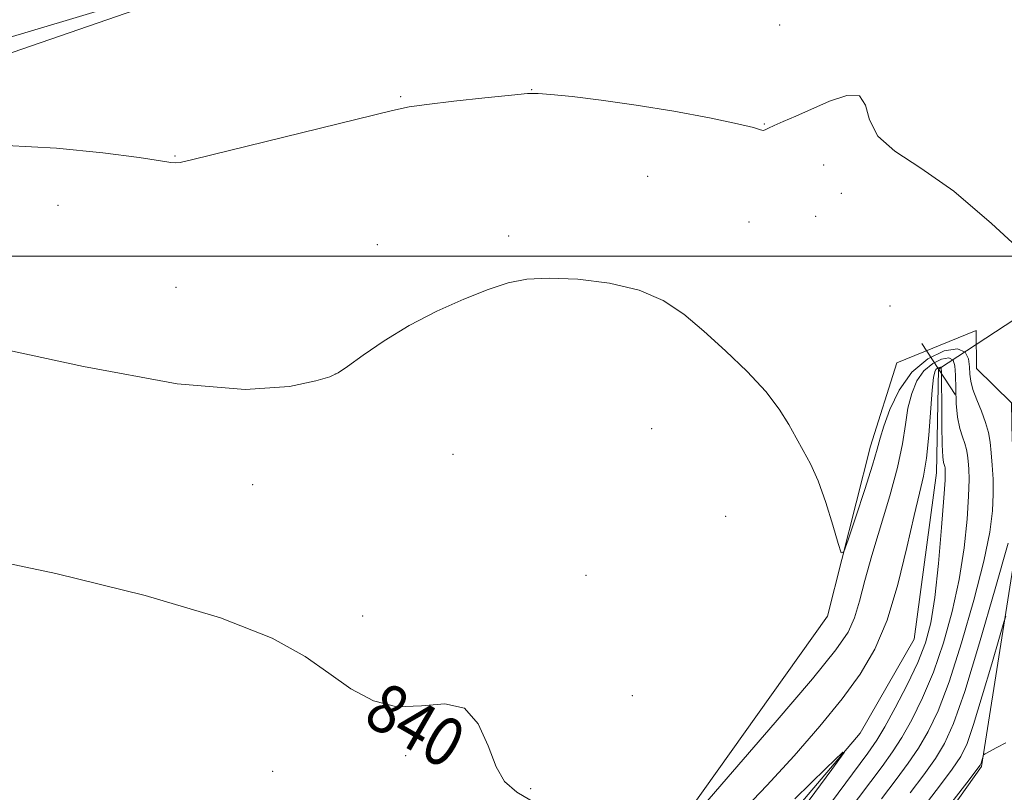
# Model space of a CAD drawing. Extents: x 2127300 to 2130200, y 324800 to 327700.
# Drawn here: x 2129224 to 2129386, y 326412 to 326539 of the extents above; entities that cross this region are included whole.
import ezdxf
from ezdxf.enums import TextEntityAlignment as Align

# ---------------------------------------------------------------- set-up
doc = ezdxf.new("R2010")
doc.units = 0
doc.header["$MEASUREMENT"] = 0
doc.linetypes.add('rvrstm', pattern=[117.1, 50, -3.9, 0.5, -3.9, 0.5, -3.9, 0.5, -3.9, 50])
for name, color, linetype, lineweight in [('DTM HARD BREAKLINE', 7, 'Continuous', 0), ('DTM SPOT ELEVATION', 2, 'Continuous', 13), ('GRID LINE', 7, 'Continuous', 0), ('INDEX CONTOUR', 41, 'Continuous', 13), ('INDEX CONTOUR LABEL', 244, 'Continuous', 0), ('INTERMEDIATE CONTOUR', 44, 'Continuous', 0), ('LARGE PIPE END', 7, 'Continuous', 13), ('STREAM - RIVER SINGLE LINE', 142, 'rvrstm', 0), ('STREAM - RIVER SINGLE LINE UNDER ROAD', 9, 'Continuous', 0)]:
    doc.layers.add(name, color=color, linetype=linetype, lineweight=lineweight)
doc.styles.add('Style-ITALICS', font='ITALICS.shx')

msp = doc.modelspace()

# ---------------------------------------------------------------- linework, layer by layer
at = {"layer": 'DTM HARD BREAKLINE'}
for points in [[(2128987.13, 326381.28, 839.0600000000001), (2129114.52, 326474, 841.86), (2129185.32, 326523.65, 844.12), (2129212.45, 326529.67, 844.8000000000001), (2129297.67, 326559.09, 846.16), (2129327.49, 326577.04, 847.07), (2129333.04, 326586.18, 846.73), (2129340.75, 326649.2, 849.45), (2129350.9, 326698.08, 851.72), (2129368.1, 326727.21, 853.02), (2129382.7, 326738.17, 854.16), (2129398.52, 326742.33, 854.38), (2129428.05, 326738.17, 854.21), (2129445.24, 326723.65, 853.14), (2129456.17, 326711.32, 851.95), (2129510.69, 326702.94, 850.02), (2129541.39, 326695.96, 851.04), (2129558.59, 326680.88, 850.19), (2129583.44, 326643.21, 850.9300000000001), (2129596.92, 326608.24, 851.15), (2129526.54, 326570.5, 849.45)], [(2128989.73, 326116.62, 833.6), (2129052.56, 326168.43, 834.6800000000001), (2129115.41, 326219.12, 835.02), (2129184.51, 326268.18, 836.5500000000001), (2129257.44, 326328.62, 838.82), (2129301.18, 326365.46, 839.38), (2129329.62, 326402.67, 840.1800000000001), (2129356.91, 326440.99, 841.65), (2129363.93, 326468.86, 842.6700000000001), (2129368.29, 326482.52, 843.3000000000001), (2129381.26, 326487.78, 843.41), (2129381.34, 326481.55, 842.96), (2129387.08, 326475.95, 844.15), (2129387.16, 326469.72, 843.8100000000001), (2129388.99, 326459.54, 844.37), (2129382.17, 326416.37, 848.1700000000001), (2129371.59, 326401.5, 848.6800000000001), (2129357.6, 326387.15, 846.3000000000001), (2129344.7, 326375.65, 843.58), (2129340.15, 326376.72, 839.95)]]:
    msp.add_polyline3d(points, dxfattribs=at)
at = {"layer": 'DTM SPOT ELEVATION'}
for p in [(2129349.06, 326537.89, 845.19), (2129308.4, 326527.3, 844.04), (2129286.92, 326526.11, 844.12), (2129346.54, 326521.66, 844.0600000000001), (2129249.95, 326516.42, 844.08), (2129356.29, 326514.9, 843.27), (2129327.44, 326513.07, 842.99), (2129359.17, 326510.3, 843.75), (2129230.74, 326508.33, 843.19), (2129344.03, 326505.57, 843.34), (2129354.98, 326506.49, 843.69), (2129304.66, 326503.28, 842.33), (2129283.12, 326501.85, 842.69), (2129250.1, 326494.85, 842.8000000000001), (2129367.16, 326491.83, 842.9300000000001), (2129276.25, 326480.66, 842.01), (2129328.06, 326471.74, 840.69), (2129295.53, 326467.51, 840.85), (2129262.67, 326462.54, 841.46), (2129340.2, 326457.32, 840.84), (2129317.3, 326447.69, 840.54), (2129280.69, 326441.01, 840.96), (2129324.92, 326427.95, 840.37), (2129287.78, 326418.11, 839.6700000000001), (2129265.97, 326415.55, 838.41), (2129308.22, 326412.7, 840.13)]:
    msp.add_point(p, dxfattribs=at)
at = {"layer": 'GRID LINE', "flags": 128}
msp.add_lwpolyline([(2127500, 326500), (2130000, 326500)], dxfattribs=at)
at = {"layer": 'INDEX CONTOUR', "elevation": 840, "flags": 128}
for points in [[(2129335.443, 326408.623), (2129341.354, 326415.448), (2129348.307, 326423.534), (2129354.42, 326430.737), (2129358.272, 326435.468), (2129360.279, 326438.381), (2129361.317, 326440.691), (2129362.142, 326443.416), (2129363.036, 326446.805), (2129364.163, 326450.914), (2129367.119, 326460.689), (2129368.386, 326465.336), (2129369.18, 326469.202), (2129369.664, 326472.377), (2129370.098, 326475.077), (2129370.707, 326477.473), (2129371.568, 326479.539), (2129372.721, 326481.203), (2129374.152, 326482.402), (2129375.614, 326483.107), (2129376.802, 326483.301), (2129377.494, 326482.959), (2129377.792, 326482.034), (2129377.88, 326480.474), (2129377.924, 326478.304), (2129378.014, 326475.864), (2129378.225, 326473.575), (2129378.596, 326471.762), (2129379.041, 326470.375), (2129379.442, 326469.272), (2129379.71, 326468.317), (2129379.87, 326467.391), (2129379.976, 326466.385), (2129380.066, 326465.145), (2129380.101, 326463.358), (2129380.026, 326460.672), (2129379.783, 326456.856), (2129379.302, 326452.175), (2129378.511, 326447.016), (2129377.363, 326441.74), (2129375.917, 326436.601), (2129374.262, 326431.825), (2129372.488, 326427.608), (2129370.714, 326424.02), (2129369.062, 326421.099), (2129367.559, 326418.754), (2129365.843, 326416.365), (2129360.132, 326408.742)], [(2129215.591, 326451.093), (2129230.384, 326447.984), (2129245.07, 326444.36), (2129257.428, 326440.698), (2129265.861, 326437.373), (2129271.259, 326434.38), (2129275.135, 326431.619), (2129278.764, 326429.076), (2129282.468, 326427.094), (2129286.332, 326426.105), (2129290.353, 326426.262), (2129294.182, 326426.611), (2129297.386, 326425.92), (2129299.665, 326423.362), (2129301.265, 326419.745), (2129302.564, 326416.282), (2129303.964, 326413.868), (2129305.952, 326412.122), (2129309.032, 326410.342)]]:
    msp.add_lwpolyline(points, dxfattribs=at)
at = {"layer": 'INTERMEDIATE CONTOUR', "flags": 128}
for points, elevation in [([(2129222.764, 326535.798), (2129232.084, 326538.59), (2129246.677, 326543.039)], 846), ([(2129222.342, 326518.099), (2129230.517, 326517.672), (2129238.126, 326516.917), (2129244.065, 326516.152), (2129247.571, 326515.629), (2129249.235, 326515.352), (2129249.987, 326515.26), (2129250.803, 326515.347), (2129252.849, 326515.813), (2129285.578, 326523.858), (2129288.325, 326524.443), (2129291.225, 326524.855), (2129295.648, 326525.367), (2129300.736, 326525.923), (2129305.081, 326526.382), (2129307.717, 326526.629), (2129309.46, 326526.658), (2129311.573, 326526.487), (2129315.049, 326526.127), (2129319.812, 326525.559), (2129325.514, 326524.756), (2129331.712, 326523.729), (2129337.566, 326522.641), (2129342.138, 326521.697), (2129344.77, 326521.056), (2129345.925, 326520.708), (2129346.345, 326520.6), (2129346.685, 326520.689), (2129347.227, 326520.964), (2129348.166, 326521.424), (2129349.657, 326522.076), (2129351.707, 326522.948), (2129357.246, 326525.374), (2129360.083, 326526.316), (2129362.168, 326526.25), (2129363.155, 326524.755), (2129363.799, 326522.313), (2129365.13, 326519.634), (2129367.96, 326517.179), (2129372.223, 326514.428), (2129377.638, 326510.616), (2129383.81, 326505.346), (2129389.9, 326499.707)], 844), ([(2129217.963, 326485.587), (2129234.921, 326481.881), (2129250.277, 326479.054), (2129261.455, 326478.158), (2129268.711, 326478.645), (2129273.006, 326479.572), (2129275.321, 326480.228), (2129276.708, 326480.852), (2129278.24, 326481.915), (2129280.764, 326483.748), (2129284.228, 326486.111), (2129288.356, 326488.623), (2129292.846, 326490.952), (2129297.295, 326492.949), (2129301.273, 326494.521), (2129304.543, 326495.595), (2129307.643, 326496.199), (2129311.301, 326496.386), (2129315.992, 326496.188), (2129321.167, 326495.556), (2129326.025, 326494.42), (2129329.983, 326492.725), (2129333.343, 326490.482), (2129336.63, 326487.714), (2129340.2, 326484.495), (2129343.745, 326481.091), (2129346.793, 326477.818), (2129348.999, 326474.922), (2129350.554, 326472.402), (2129351.777, 326470.187), (2129352.942, 326468.151), (2129354.122, 326465.943), (2129355.347, 326463.154), (2129356.607, 326459.589), (2129357.762, 326455.888), (2129358.639, 326452.9), (2129359.154, 326451.358), (2129359.587, 326451.517), (2129360.309, 326453.514), (2129361.558, 326457.256), (2129363.031, 326461.737), (2129364.295, 326465.724), (2129365.048, 326468.341), (2129365.53, 326470.16), (2129366.116, 326472.111), (2129367.125, 326474.863), (2129368.656, 326478.034), (2129370.754, 326480.983), (2129373.363, 326483.168), (2129376.028, 326484.454), (2129378.195, 326484.806), (2129379.456, 326484.265), (2129379.997, 326483.148), (2129380.155, 326481.848), (2129380.229, 326480.656), (2129380.38, 326479.478), (2129380.737, 326478.11), (2129381.373, 326476.427), (2129382.139, 326474.571), (2129382.83, 326472.747), (2129383.291, 326471.101), (2129383.566, 326469.508), (2129383.75, 326467.774), (2129383.912, 326465.751), (2129384.034, 326463.459), (2129384.07, 326460.964), (2129383.95, 326458.222), (2129383.499, 326454.754), (2129382.512, 326449.972), (2129380.882, 326443.601), (2129378.869, 326436.601), (2129376.827, 326430.243), (2129375.028, 326425.488), (2129373.409, 326422.059), (2129371.824, 326419.368), (2129370.125, 326416.874), (2129368.158, 326414.21), (2129365.767, 326411.053)], 842), ([(2129342.479, 326408.551), (2129346.976, 326413.22), (2129351.449, 326418.11), (2129355.632, 326422.943), (2129359.29, 326427.441), (2129362.26, 326431.48), (2129364.654, 326435.558), (2129366.658, 326440.328), (2129368.415, 326446.154), (2129369.92, 326452.235), (2129371.126, 326457.48), (2129372.011, 326461.151), (2129372.643, 326463.929), (2129373.114, 326466.852), (2129373.501, 326470.627), (2129374.081, 326478.043), (2129374.289, 326480.082), (2129374.478, 326481.043), (2129374.687, 326481.423), (2129374.94, 326481.635), (2129375.199, 326481.76), (2129375.409, 326481.794), (2129375.532, 326481.652), (2129375.585, 326480.92), (2129375.604, 326479.098), (2129375.619, 326475.95), (2129375.649, 326472.252), (2129375.712, 326469.04), (2129375.818, 326467.096), (2129375.943, 326466.18), (2129376.129, 326465.532), (2129376.173, 326465.275), (2129376.203, 326464.995), (2129376.219, 326464.537), (2129376.169, 326463.256), (2129375.983, 326460.379), (2129375.617, 326455.49), (2129375.106, 326449.596), (2129374.509, 326444.06), (2129373.843, 326439.88), (2129372.964, 326436.601), (2129371.696, 326433.408), (2129369.948, 326429.728), (2129368.018, 326425.98), (2129366.3, 326422.83), (2129364.994, 326420.634), (2129363.528, 326418.521), (2129357.376, 326410.267)], 838), ([(2129386.514, 326452.928), (2129384.402, 326445.461), (2129381.82, 326436.6), (2129379.393, 326428.661), (2129377.568, 326423.368), (2129376.104, 326420.099), (2129374.586, 326417.637), (2129372.69, 326414.994), (2129370.472, 326412.054)], 844), ([(2129386.158, 326440.961), (2129385.787, 326440.004), (2129385.074, 326437.559), (2129383.816, 326433.179), (2129382.282, 326427.922), (2129380.855, 326423.221), (2129379.782, 326420.105), (2129378.759, 326417.994), (2129377.347, 326415.907), (2129375.255, 326413.114), (2129370.394, 326406.794), (2129368.399, 326404.168)], 846), ([(2129386.137, 326420.205), (2129384.683, 326419.436), (2129382.762, 326418.44), (2129382.487, 326418.239), (2129382.397, 326418.03), (2129382.067, 326416.907), (2129381.921, 326416.583), (2129381.404, 326415.858), (2129380.109, 326414.176), (2129371.199, 326402.714)], 848), ([(2129351.556, 326411.069), (2129356.682, 326416.063), (2129359.413, 326418.674), (2129359.658, 326418.614), (2129357.626, 326415.829), (2129349.077, 326404.339)], 836)]:
    msp.add_lwpolyline(points, dxfattribs=dict(at, elevation=elevation))
at = {"layer": 'LARGE PIPE END', "elevation": 837.57, "flags": 128}
msp.add_lwpolyline([(2129377.85, 326477.29), (2129372.37, 326485.65)], dxfattribs=at)
at = {"layer": 'STREAM - RIVER SINGLE LINE'}
msp.add_polyline3d([(2129375.11, 326481.47, 837.57), (2129374.75, 326464.46, 837.23), (2129371.13, 326437.2, 836.49), (2129362.26, 326421.79, 836.1), (2129338.8, 326394.28, 834.57), (2129331.57, 326383.42, 834.34), (2129316.6, 326356.58, 834.11), (2129302.63, 326340.53, 833.66), (2129260.03, 326302.58, 831.79), (2129210.1, 326261.7, 829.47), (2129155.01, 326225.29, 828.39), (2129096.07, 326179.19, 827.3100000000001), (2128986.6, 326090.43, 827.14)], dxfattribs=at)
at = {"layer": 'STREAM - RIVER SINGLE LINE UNDER ROAD', "extrusion": (-0.03652950261111679, -0.02392125114442279, 0.9990462297524925), "elevation": -84758.08772800863, "flags": 128}
msp.add_lwpolyline([(893418.6528601847, 1958969.645305887), (893418.6528601845, 1958430.082527983)], dxfattribs=at)

# ---------------------------------------------------------------- texts
at = {"layer": 'INDEX CONTOUR LABEL', "style": 'Style-ITALICS', "width": 0.8749999999999999}
msp.add_text('840', height=8.000000000000002, rotation=330.1000006130861, dxfattribs=at).set_placement((2129282.468, 326427.094, 840), align=Align.MIDDLE_LEFT)

doc.saveas('drawing.dxf')
